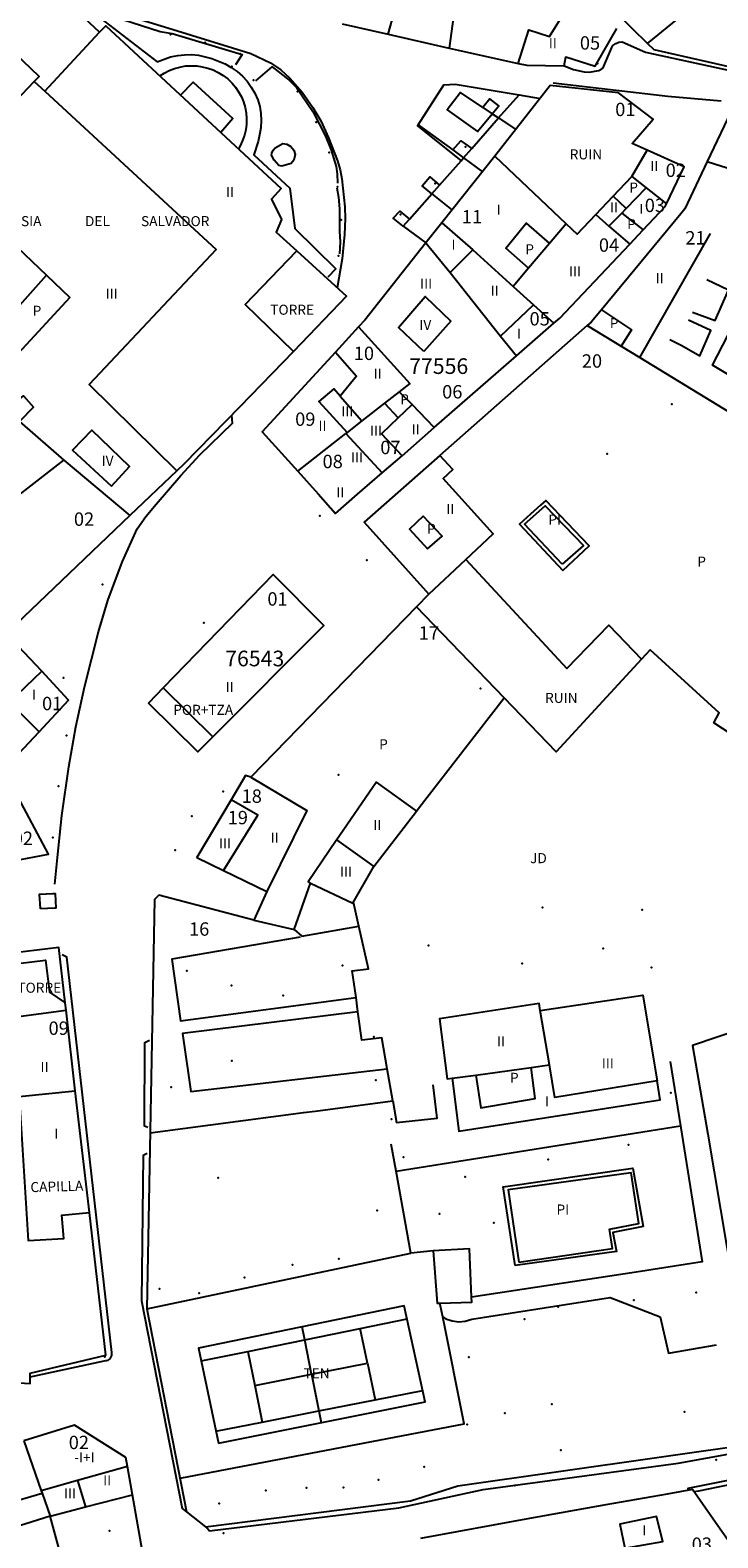
# Model space of a CAD drawing. Units: millimetres. Extents: x 9247 to 11760, y 6132 to 7894.
# Drawn here: x 10652 to 10729, y 7578 to 7747 of the extents above; entities that cross this region are included whole.
import ezdxf

# ---------------------------------------------------------------- set-up
doc = ezdxf.new("R2010")
doc.units = ezdxf.units.MM
for name, color, linetype in [('02MANZA_CGCCT', 7, 'Continuous'), ('02MANZA_REFIZQ', 7, 'Continuous'), ('02PARCE_CGCCT', 5, 'Continuous'), ('02PARCE_REFIZQ', 1, 'Continuous'), ('02PARCE_TXSIN', 1, 'Continuous'), ('02SUBPA_EDIFI', 4, 'Continuous'), ('02SUBPA_LIMIT', 6, 'Continuous'), ('02SUBPA_REFIZQ', 4, 'Continuous'), ('70MOBIL_160101', 3, 'Continuous'), ('70MOBIL_160300', 3, 'Continuous'), ('70MOBIL_160303', 3, 'Continuous'), ('71MOBIL_168114', 3, 'Continuous'), ('71MOBIL_168116', 3, 'Continuous'), ('71MOBIL_168153', 3, 'Continuous')]:
    doc.layers.add(name, color=color, linetype=linetype)

msp = doc.modelspace()

# ---------------------------------------------------------------- linework, layer by layer
at = {"layer": '02MANZA_CGCCT'}
for points in [[(10739.76, 7767.67), (10734.61, 7774.77), (10724.45, 7768.88), (10714.19, 7763.15), (10713.57, 7762.81), (10708.31, 7758.6), (10717.92, 7749.12), (10719.76, 7747.28), (10721.53, 7745.53), (10722.22, 7744.87), (10732.43, 7742.57), (10736.98, 7741.54), (10740.66, 7740.7), (10749.73, 7738.62), (10752.88, 7737.9), (10754.52, 7746.65), (10745.23, 7760.08), (10743.47, 7762.68), (10743.22, 7763.01), (10739.76, 7767.67)], [(10647.7, 7758.43), (10660.12, 7746.82), (10660.85, 7747.53), (10680.47, 7729.31), (10679.39, 7728.1), (10680.53, 7725.81), (10679.94, 7724.42), (10682.25, 7722.31), (10687.82, 7717.22), (10681.86, 7711.04), (10675.87, 7704.83), (10669.58, 7698.41), (10668.8, 7697.68), (10663.52, 7692.65), (10649.06, 7678.85)], [(10687.3, 7747.76), (10692.48, 7746.58), (10699.31, 7745.03), (10707.03, 7743.32), (10708.01, 7743.1), (10712.18, 7743.05), (10712.38, 7744.04), (10715.65, 7742.99), (10718.09, 7747.21)], [(10721.48, 7733.58), (10719.82, 7734.34), (10722.17, 7737.06), (10718.27, 7740.02), (10710.62, 7740.83), (10704.43, 7732.93), (10698.48, 7725.47), (10696.69, 7723.22), (10689.85, 7714.55), (10689.16, 7713.8), (10686.56, 7710.95), (10678.37, 7702.02), (10682.34, 7697.61), (10684.61, 7695.08), (10686.58, 7692.89), (10689.02, 7695.04), (10691.81, 7697.45), (10694.04, 7699.36), (10697.63, 7702.52), (10706.84, 7710.54), (10711.05, 7714.22), (10711.7, 7714.78), (10719.53, 7723.07), (10721.03, 7724.66), (10723.51, 7727.29), (10723.65, 7727.57), (10725.65, 7731.72), (10721.48, 7733.58)], [(10731.25, 7738.67), (10728.22, 7732.31), (10725.72, 7727.02), (10725.25, 7726.46), (10716.38, 7715.72), (10715.21, 7714.32), (10714.78, 7713.95), (10698.25, 7699.38), (10689.78, 7691.92), (10697.02, 7683.84), (10695.65, 7682.41), (10677.1, 7663.34), (10676.5, 7663.53), (10674.88, 7660.81), (10671.03, 7654.34), (10674.04, 7652.89), (10678.89, 7650.52), (10677.43, 7647.33), (10666.79, 7650.13), (10666.3, 7649.63), (10665.45, 7603.78), (10669.88, 7581), (10672.01, 7579.32), (10694.98, 7582.26), (10700.26, 7583.92), (10734.12, 7588.75)], [(10672.84, 7667.87), (10685.26, 7680.33), (10679.58, 7686.06), (10667.28, 7673.36), (10665.61, 7671.63), (10671.16, 7666.16), (10672.84, 7667.87)], [(10653.66, 7675.2), (10651.07, 7677.99), (10647.27, 7674.49), (10637.67, 7665.72), (10636.47, 7664.59), (10641.51, 7657.64), (10642, 7656.97), (10643.17, 7655.36), (10644.95, 7652.9), (10654.42, 7654.7), (10650.7, 7661.67), (10649.81, 7663.35), (10649.38, 7664.15), (10653.37, 7668.41), (10656.66, 7671.98), (10653.66, 7675.2)], [(10644.52, 7595.83), (10652.37, 7595.38), (10652.35, 7596.55), (10660.83, 7598.56), (10658.99, 7614.56), (10657.42, 7628.19), (10656.38, 7637.23), (10656.28, 7638.04), (10655.58, 7644.25), (10650.63, 7643.66)], [(10665.5, 7573.37), (10663.83, 7582.91), (10663.27, 7586.09), (10663.09, 7587.11), (10657.34, 7590.73), (10651.66, 7588.98)], [(10730.93, 7577.27), (10729.41, 7579.46), (10726.58, 7583.51), (10723.74, 7583.01), (10716.87, 7581.79), (10708.29, 7580.27), (10696.1, 7578.04)]]:
    msp.add_lwpolyline(points, dxfattribs=at)
at = {"layer": '02PARCE_CGCCT'}
for points in [[(10692.48, 7746.58), (10693.19, 7749.15), (10694.08, 7752.32), (10695, 7753.56), (10697.79, 7757.23)], [(10721.53, 7745.53), (10731.12, 7753.4), (10734.51, 7756.18)], [(10701, 7754.54), (10702.01, 7753.72), (10700.86, 7751.11), (10699.79, 7748.58), (10699.31, 7745.03)], [(10707.03, 7743.32), (10708.25, 7747.09), (10710.56, 7746.32), (10713.69, 7751.42)], [(10704.43, 7732.93), (10712.4, 7725.33)], [(10719.76, 7730.64), (10721.48, 7733.58)], [(10728.22, 7732.31), (10731.15, 7731.39), (10735.78, 7729.93), (10734.06, 7725.31), (10735.07, 7724.74)], [(10715.72, 7726.38), (10717.69, 7728.45), (10719.76, 7730.64)], [(10719.76, 7730.64), (10721.38, 7729.37), (10723.65, 7727.57)], [(10712.4, 7725.33), (10713.65, 7724.18), (10715.72, 7726.38)], [(10715.72, 7726.38), (10717.2, 7725.08), (10719.53, 7723.07)], [(10698.48, 7725.47), (10701.94, 7722.41), (10706.46, 7718.31)], [(10712.4, 7725.33), (10710.55, 7723.15), (10708.21, 7720.36), (10706.46, 7718.31)], [(10696.69, 7723.22), (10699.4, 7719.9), (10705.06, 7712.75), (10706.84, 7710.54)], [(10706.46, 7718.31), (10708.75, 7716.27), (10711.05, 7714.22)], [(10714.78, 7713.95), (10718.56, 7711.64), (10720.66, 7710.36), (10731.51, 7703.76), (10735.41, 7701.37)], [(10689.16, 7713.8), (10694.89, 7707.43), (10693.72, 7706.53)], [(10686.56, 7710.95), (10688.94, 7708.26), (10687.08, 7706.04), (10689.52, 7703.26)], [(10693.72, 7706.53), (10692.07, 7705.26), (10689.52, 7703.26)], [(10697.63, 7702.52), (10695.17, 7705.08), (10693.72, 7706.53)], [(10644.41, 7702.18), (10644.89, 7701.71), (10650.41, 7694.41), (10656.14, 7698.86), (10663.52, 7692.65)], [(10689.52, 7703.26), (10687.87, 7701.96), (10687.74, 7701.86)], [(10682.34, 7697.61), (10687.74, 7701.86)], [(10687.74, 7701.86), (10691.81, 7697.45)], [(10705.45, 7672.22), (10695.65, 7682.41)], [(10745.58, 7655.84), (10740.54, 7658.66), (10731.95, 7663.49), (10733.6, 7666.39), (10728.95, 7669.43), (10729.54, 7670.53), (10727.02, 7672.86), (10721.84, 7677.61), (10720.87, 7676.55), (10711.29, 7666.16), (10705.45, 7672.22)], [(10677.43, 7647.33), (10681.95, 7646.26), (10683.78, 7651.46), (10688.52, 7649.22), (10690.86, 7653.33), (10695.65, 7659.52), (10695.96, 7659.93), (10701.22, 7666.74), (10705.45, 7672.22)], [(10677.1, 7663.34), (10683.36, 7659.61), (10678.89, 7650.52)], [(10674.04, 7652.89), (10677.86, 7659.07), (10674.88, 7660.81)], [(10745.58, 7655.84), (10734.75, 7636.04), (10726.58, 7633.28), (10728.27, 7623.35), (10733.98, 7589.58), (10734.12, 7588.75)], [(10613.74, 7639.71), (10614.57, 7635.31), (10623.84, 7635.87), (10647.81, 7637.3), (10650.27, 7637.44), (10650.48, 7636.44), (10656.38, 7637.23)], [(10651.66, 7588.98), (10653.61, 7583.36), (10653.69, 7583.12), (10654.6, 7580.53), (10649.15, 7578.8), (10647.7, 7578.33)]]:
    msp.add_lwpolyline(points, dxfattribs=at)
at = {"layer": '02SUBPA_EDIFI'}
for points in [[(10653.99, 7740.22), (10660.12, 7746.82)], [(10652.82, 7741.3), (10653.99, 7740.22)], [(10653.99, 7740.22), (10673.21, 7722.46), (10658.96, 7707.35), (10668.8, 7697.68)], [(10645.92, 7727.44), (10654.19, 7719.57)], [(10718.64, 7726.55), (10719.14, 7727.07)], [(10681.86, 7711.04), (10676.45, 7716.31), (10682.25, 7722.31)], [(10699.4, 7719.9), (10701.94, 7722.41)], [(10696.45, 7711.03), (10693.62, 7713.71), (10696.62, 7717.21), (10699.51, 7714.45), (10696.45, 7711.03)], [(10705.06, 7712.75), (10708.75, 7716.27)], [(10648.86, 7707.08), (10650.65, 7705.27), (10651.63, 7706.08), (10652.74, 7704.78), (10651.17, 7703.18), (10656.14, 7698.86)], [(10687.08, 7706.04), (10686.38, 7706.85), (10684.71, 7705.42), (10687.87, 7701.96)], [(10661.49, 7695.93), (10663.49, 7698.15), (10659.27, 7702.23), (10657.12, 7699.96), (10661.49, 7695.93)], [(10693.6, 7703.61), (10691.73, 7701.82), (10694.04, 7699.36)], [(10667.28, 7673.36), (10672.84, 7667.87)], [(10650.04, 7671.73), (10653.37, 7668.41)], [(10686.68, 7656.3), (10690.86, 7653.33)], [(10710.54, 7631.11), (10709.52, 7637.21)], [(10708.48, 7630.81), (10710.54, 7631.11)], [(10722.6, 7629.31), (10711.14, 7627.45), (10710.54, 7631.11)], [(10699.65, 7629.6), (10702.31, 7629.96)], [(10651.12, 7627.54), (10657.42, 7628.19)], [(10651.12, 7627.54), (10652.15, 7611.41), (10656.14, 7611.66), (10655.9, 7614.26), (10658.99, 7614.56)], [(10663.27, 7586.09), (10657.68, 7584.51)], [(10657.68, 7584.51), (10653.61, 7583.36)], [(10657.68, 7584.51), (10658.57, 7581.56)], [(10649.64, 7581.91), (10653.69, 7583.12)]]:
    msp.add_lwpolyline(points, dxfattribs=at)
at = {"layer": '02SUBPA_LIMIT'}
for points in [[(10652.82, 7741.3), (10653.35, 7741.86), (10645.32, 7749.53), (10633.81, 7737.22), (10641.81, 7729.74), (10642.61, 7730.58)], [(10642.61, 7730.58), (10652.82, 7741.3)], [(10719.14, 7727.07), (10721.38, 7729.37)], [(10719.14, 7727.07), (10717.69, 7728.45)], [(10717.2, 7725.08), (10718.64, 7726.55)], [(10718.64, 7726.55), (10721.03, 7724.66)], [(10708.21, 7720.36), (10705.67, 7722.6), (10707.93, 7725.41), (10710.55, 7723.15)], [(10720.66, 7710.36), (10728.59, 7724.24)], [(10648.51, 7713.24), (10654.19, 7719.57)], [(10654.19, 7719.57), (10656.79, 7717.09), (10651.03, 7710.82)], [(10716.38, 7715.72), (10719.72, 7713.48), (10718.56, 7711.64)], [(10692.07, 7705.26), (10693.6, 7703.61)], [(10693.6, 7703.61), (10695.17, 7705.08)], [(10701.16, 7687.71), (10704.23, 7690.59), (10698.63, 7696.8), (10699.72, 7697.8), (10698.25, 7699.38)], [(10711.95, 7687.19), (10707.75, 7691.67), (10710.06, 7693.74), (10714.36, 7689.31), (10711.95, 7687.19)], [(10696.86, 7688.91), (10698.53, 7690.33), (10696.38, 7692.6), (10694.86, 7691.14), (10696.86, 7688.91)], [(10697.02, 7683.84), (10701.16, 7687.71)], [(10701.16, 7687.71), (10712.49, 7675.5), (10717.19, 7680.36), (10720.87, 7676.55)], [(10650.04, 7671.73), (10653.66, 7675.2)], [(10686.68, 7656.3), (10691.14, 7662.77), (10695.65, 7659.52)], [(10683.78, 7651.46), (10683.51, 7651.64), (10686.66, 7656.28), (10686.68, 7656.3)], [(10650.27, 7637.44), (10649.8, 7642.31), (10654.09, 7642.85), (10654.54, 7639.26), (10656.28, 7638.04)], [(10709.52, 7637.21), (10709.4, 7637.99), (10698.22, 7636.27), (10699.1, 7629.52), (10699.65, 7629.6)], [(10709.52, 7637.21), (10720.99, 7638.9), (10722.6, 7629.31)], [(10699.65, 7629.6), (10700.39, 7623.66), (10722.96, 7627.18), (10722.6, 7629.31)], [(10702.31, 7629.96), (10702.86, 7626.28), (10708.95, 7627.34), (10708.48, 7630.81)], [(10702.31, 7629.96), (10708.48, 7630.81)], [(10707.1, 7609), (10717.59, 7610.51), (10717.26, 7612.69), (10720.57, 7613.32), (10719.68, 7618.99), (10705.91, 7617.1), (10707.1, 7609)], [(10673.47, 7588.7), (10696.62, 7593.34), (10694.27, 7604.09), (10671.22, 7599.35), (10673.47, 7588.7)], [(10658.57, 7581.56), (10663.83, 7582.91)], [(10649.15, 7578.8), (10651, 7572.8), (10656.27, 7574.36), (10654.6, 7580.53)], [(10654.6, 7580.53), (10658.57, 7581.56)], [(10718.97, 7576.96), (10723.26, 7577.69), (10722.53, 7580.48), (10718.41, 7579.63), (10718.97, 7576.96)]]:
    msp.add_lwpolyline(points, dxfattribs=at)
at = {"layer": '70MOBIL_160101'}
for points in [[(10712.18, 7743.05), (10713.22, 7742.65), (10714.43, 7742.36), (10715.01, 7742.35), (10716.06, 7742.52), (10716.41, 7742.7), (10716.55, 7742.83), (10716.64, 7743), (10717.52, 7745.1), (10717.66, 7745.33), (10717.99, 7745.56), (10718.31, 7745.68), (10718.7, 7745.73), (10721.3, 7744.56), (10732.31, 7742.19)], [(10710.94, 7741.13), (10718.01, 7740.31), (10723.81, 7739.66), (10729.78, 7739.12)], [(10655.12, 7651.33), (10655.43, 7654.33), (10655.92, 7659.05), (10656.69, 7664.48), (10657.48, 7668.98), (10658.45, 7673.44), (10660.02, 7679.63), (10661.06, 7683.13), (10662.67, 7687.41), (10664.35, 7691.17), (10665.33, 7692.54), (10666.46, 7693.94), (10669.23, 7697.14), (10671.37, 7699.44), (10675.02, 7703.01), (10674.95, 7703.89)], [(10652.36, 7596.15), (10660.84, 7597.96), (10660.95, 7597.98), (10661.1, 7598), (10661.33, 7598.17), (10661.5, 7598.55), (10661.52, 7598.86), (10656.48, 7643.17), (10655.96, 7643.44)], [(10665.54, 7624.07), (10665.16, 7624.23), (10665.22, 7633.59), (10665.73, 7633.87)], [(10665.48, 7621.18), (10665.01, 7620.94), (10664.84, 7604.67), (10669.38, 7581.39), (10669.88, 7581)], [(10672.09, 7579.33), (10672.44, 7578.88), (10693.68, 7581.45), (10703.12, 7583.52), (10724.98, 7586.48), (10734.21, 7588.14), (10758.99, 7592.6), (10815.15, 7610.77), (10815.16, 7610.77), (10819.07, 7612.04), (10819.26, 7613.13), (10836.58, 7617.25), (10836.46, 7618.14), (10835.27, 7617.91)]]:
    msp.add_lwpolyline(points, dxfattribs=at)
at = {"layer": '70MOBIL_160300'}
for points in [[(10655.68, 7750.99), (10657.12, 7750.53), (10661.66, 7749.18), (10668.4, 7747.1), (10677.09, 7744.43), (10679.28, 7743.38), (10680.43, 7742.59), (10681.47, 7741.66), (10682.84, 7740.08), (10684.04, 7738.38), (10684.91, 7736.87), (10685.79, 7734.99), (10686.78, 7732.39), (10687.08, 7731.39), (10687.28, 7730.37), (10687.63, 7727.26), (10687.67, 7725.89), (10687.59, 7724.15), (10687.3, 7721.41), (10686.77, 7718.18)], [(10658.83, 7749.47), (10666.6, 7743.5), (10668.1, 7744.05), (10668.89, 7744.21), (10669.66, 7744.29), (10670.44, 7744.31), (10671.21, 7744.24), (10672.73, 7743.88), (10674.19, 7743.26), (10674.88, 7742.87), (10675.56, 7742.39), (10676.16, 7741.88), (10676.69, 7741.31), (10677.13, 7740.67), (10677.53, 7739.97), (10677.85, 7739.23), (10678.08, 7738.47), (10678.21, 7737.7), (10678.24, 7736.91), (10678.19, 7736.11), (10678.07, 7735.32), (10677.91, 7734.56), (10677.42, 7733.07), (10681.47, 7729.32), (10682.02, 7724.83), (10686.59, 7720.29), (10685.71, 7719.38)], [(10658.83, 7749.47), (10659.86, 7749.21), (10662.73, 7748.25), (10666.91, 7746.88), (10668.28, 7746.67), (10676.11, 7744.33), (10675.38, 7743.15)], [(10666.9, 7741.91), (10667.36, 7742.21), (10667.93, 7742.51), (10668.52, 7742.74), (10669.12, 7742.91), (10669.75, 7743.03), (10670.38, 7743.06), (10671.02, 7743.04), (10671.65, 7742.95), (10672.27, 7742.8), (10672.87, 7742.58), (10673.44, 7742.31), (10673.98, 7741.97), (10674.49, 7741.58), (10674.95, 7741.15), (10675.36, 7740.66), (10675.72, 7740.14), (10676.03, 7739.58), (10676.27, 7739), (10676.44, 7738.39), (10676.56, 7737.77), (10676.61, 7737.13), (10676.6, 7736.5), (10676.52, 7735.87), (10676.38, 7735.26), (10676.16, 7734.66), (10675.89, 7734.09), (10675.69, 7733.74)], [(10677.64, 7741.37), (10679.47, 7742.95), (10681.35, 7741.46), (10682.21, 7740.61), (10684.04, 7737.92), (10685.45, 7735.17), (10686.09, 7733.59), (10686.63, 7731.78), (10686.76, 7730.94), (10686.81, 7729.91)], [(10669.21, 7739.76), (10670.61, 7741.2), (10675.06, 7737.13), (10673.72, 7735.57)], [(10695.83, 7736.45), (10698.72, 7740.9), (10699.97, 7740.98), (10707.13, 7739.79)], [(10703.07, 7738.39), (10700.56, 7740.07), (10699.09, 7738.11), (10702.47, 7735.7), (10704.12, 7737.68)], [(10704.12, 7737.68), (10704.86, 7738.56), (10703.86, 7739.36), (10703.07, 7738.39)], [(10704.85, 7737.2), (10707.13, 7739.79)], [(10707.13, 7739.79), (10709.49, 7739.4)], [(10703.07, 7738.39), (10704.12, 7737.68)], [(10704.12, 7737.68), (10704.85, 7737.2)], [(10695.83, 7736.45), (10695.76, 7736.33), (10700.64, 7732.41)], [(10695.83, 7736.45), (10699.71, 7733.62)], [(10701.84, 7733.77), (10704.85, 7737.2)], [(10704.85, 7737.2), (10706.77, 7735.91)], [(10680.55, 7731.8), (10680.23, 7731.86), (10679.71, 7732.47), (10679.41, 7733.02), (10679.42, 7733.27), (10679.58, 7733.6), (10679.82, 7733.84), (10680.66, 7734.34), (10681.1, 7734.26), (10681.58, 7734), (10681.92, 7733.6), (10682.04, 7733.09), (10681.92, 7732.49), (10681.59, 7732.09), (10680.55, 7731.8)], [(10699.71, 7733.62), (10700.6, 7734.64), (10701.84, 7733.77)], [(10698.24, 7729.69), (10700.64, 7732.41)], [(10699.71, 7733.62), (10700.92, 7732.73)], [(10700.64, 7732.41), (10700.92, 7732.73)], [(10700.92, 7732.73), (10701.84, 7733.77)], [(10700.92, 7732.73), (10703.04, 7731.18)], [(10686.72, 7729.39), (10686.9, 7728.33), (10687.01, 7727.01), (10687.02, 7724.53), (10687.11, 7723.28), (10687, 7721.98)], [(10697.37, 7728.7), (10696.27, 7729.58), (10697.13, 7730.62), (10698.24, 7729.69)], [(10697.37, 7728.7), (10698.24, 7729.69)], [(10694.86, 7725.85), (10697.37, 7728.7)], [(10697.37, 7728.7), (10699.62, 7726.9)], [(10694.16, 7725.06), (10693.05, 7725.99), (10693.78, 7726.74), (10694.86, 7725.85)], [(10694.16, 7725.06), (10694.86, 7725.85)], [(10694.16, 7725.06), (10696.69, 7723.22)], [(10726.56, 7715.45), (10729.11, 7714.5), (10730.6, 7717.91), (10728.16, 7719.06)], [(10724.04, 7712.39), (10725.36, 7711.72), (10727.39, 7710.55), (10728.61, 7713.37), (10726.12, 7714.56)], [(10732.43, 7707.33), (10728.8, 7709.51), (10730.54, 7712.82), (10731.85, 7712.15), (10733.43, 7711.17)], [(10712.04, 7686.51), (10715.01, 7689.24), (10710.12, 7694.33), (10709.55, 7693.82), (10708.43, 7692.79), (10707.2, 7691.67), (10712.04, 7686.51)], [(10653.53, 7648.57), (10653.42, 7650.23), (10654.91, 7650.3), (10655.16, 7650.31), (10655.25, 7648.64), (10655.09, 7648.64), (10653.53, 7648.57)], [(10689.18, 7646.63), (10688.58, 7649.33)], [(10681.95, 7646.26), (10682.81, 7645.52), (10689.18, 7646.63)], [(10688.87, 7638.64), (10688.44, 7641.65), (10690.25, 7641.86), (10689.18, 7646.63)], [(10682.61, 7645.42), (10668.22, 7642.95), (10669.19, 7636.04), (10688.87, 7638.64)], [(10689.09, 7637.06), (10688.87, 7638.64)], [(10689.09, 7637.06), (10669.41, 7634.63), (10670.36, 7628.1), (10692.37, 7630.67)], [(10692.37, 7630.67), (10691.77, 7634.14), (10689.53, 7633.88), (10689.09, 7637.06)], [(10724.06, 7631.47), (10725.21, 7624.25)], [(10693, 7627.07), (10692.37, 7630.67)], [(10693, 7627.07), (10693.42, 7624.65), (10697.95, 7625.11), (10697.52, 7628.86)], [(10665.82, 7623.48), (10682.97, 7625.76), (10684.3, 7625.93), (10693, 7627.07)], [(10693.36, 7619.17), (10725.21, 7624.25)], [(10725.21, 7624.25), (10727.64, 7609.03), (10720.25, 7607.86), (10701.82, 7605.07)], [(10693.36, 7619.17), (10692.81, 7622.22)], [(10706.71, 7608.6), (10705.36, 7617.43), (10719.87, 7619.54), (10721.04, 7612.97), (10717.66, 7612.33), (10718.04, 7610.18), (10706.71, 7608.6)], [(10695.01, 7610), (10693.36, 7619.17)], [(10665.45, 7603.78), (10695.01, 7610)], [(10697.5, 7610.26), (10695.01, 7610)], [(10701.82, 7605.07), (10701.57, 7610.49), (10697.5, 7610.26)], [(10697.5, 7610.26), (10697.96, 7604.4), (10698.26, 7604.41)], [(10698.26, 7604.41), (10701.84, 7604.51), (10701.82, 7605.07)], [(10698.58, 7602.86), (10698.94, 7602.65), (10699.64, 7602.42), (10700.38, 7602.32), (10701.11, 7602.38), (10701.84, 7602.59), (10717.36, 7605.05), (10722.93, 7602.88), (10723.89, 7598.8), (10729.25, 7599.71)], [(10689.33, 7601.57), (10694.59, 7602.64)], [(10683.13, 7600.3), (10682.84, 7601.74)], [(10683.13, 7600.3), (10689.33, 7601.57)], [(10690.16, 7597.69), (10689.33, 7601.57)], [(10671.52, 7597.93), (10676.73, 7598.99)], [(10676.73, 7598.99), (10683.13, 7600.3)], [(10676.73, 7598.99), (10677.52, 7595.18)], [(10683.89, 7596.44), (10683.13, 7600.3)], [(10683.89, 7596.44), (10690.16, 7597.69)], [(10690.16, 7597.69), (10691.03, 7593.58)], [(10677.52, 7595.18), (10683.89, 7596.44)], [(10683.89, 7596.44), (10684.7, 7592.33)], [(10677.52, 7595.18), (10678.36, 7591.08)], [(10691.03, 7593.58), (10696.35, 7594.63)], [(10678.36, 7591.08), (10684.7, 7592.33)], [(10684.7, 7592.33), (10691.03, 7593.58)], [(10684.7, 7592.33), (10684.97, 7591.01)], [(10673.18, 7590.05), (10678.36, 7591.08)], [(10729.08, 7584.25), (10745.7, 7587.56), (10745.78, 7587.12), (10729.4, 7583.78)], [(10726.13, 7583.43), (10726.07, 7583.65), (10729.08, 7584.25)], [(10729.4, 7583.78), (10727.23, 7583.33), (10726.77, 7583.24)]]:
    msp.add_lwpolyline(points, dxfattribs=at)
at = {"layer": '70MOBIL_160303'}
for points in [[(10698.58, 7602.86), (10698.26, 7604.41)], [(10669.15, 7584.79), (10700.99, 7590.86), (10698.58, 7602.86)]]:
    msp.add_lwpolyline(points, dxfattribs=at)
at = {"layer": '71MOBIL_168114'}
for p in [(10668.09, 7746.57), (10671.98, 7745.66), (10675.89, 7744.4), (10674.97, 7742.96), (10679.44, 7742.89), (10677.4, 7741.43), (10682.3, 7740.15), (10684.41, 7736.72), (10685.86, 7733.35), (10686.8, 7729.5), (10687.21, 7725.8), (10686.91, 7721.74), (10674.02, 7578.63)]:
    msp.add_point(p, dxfattribs=at)
at = {"layer": '71MOBIL_168116'}
for p in [(10715.94, 7743.3), (10660.73, 7598.37), (10729.23, 7586.83), (10706.68, 7583.97)]:
    msp.add_point(p, dxfattribs=at)
at = {"layer": '71MOBIL_168153'}
for p in [(10701.14, 7733.96), (10697.75, 7729.86), (10693.86, 7726.39), (10724.26, 7705.14), (10716.99, 7699.57), (10684.83, 7692.61), (10690.07, 7687.66), (10660.45, 7684.93), (10671.82, 7680.63), (10656.11, 7674.47), (10702.83, 7673.28), (10656.44, 7668), (10686.89, 7663.58), (10655.54, 7662.32), (10674, 7661.72), (10670.48, 7658.96), (10654.89, 7656.56), (10668.6, 7655.14), (10709.76, 7648.74), (10720.94, 7648.47), (10696.99, 7644.46), (10716.55, 7644.14), (10669.91, 7641.64), (10687.34, 7642.22), (10707.48, 7642.47), (10721.99, 7642.01), (10674.9, 7639.99), (10680.71, 7638.88), (10690.86, 7634.24), (10674.97, 7631.54), (10691.08, 7629.39), (10668.17, 7628.61), (10724.13, 7627.95), (10692.86, 7625), (10719.39, 7622.15), (10694.18, 7620.74), (10710.39, 7620.5), (10673.43, 7618.45), (10701.1, 7618.54), (10691.24, 7614.78), (10698.24, 7614.41), (10704.31, 7613.39), (10686.96, 7609.35), (10681.76, 7608.69), (10666.85, 7606.02), (10676.36, 7607.29), (10671.29, 7605.51), (10719.99, 7604.75), (10726.99, 7605.59), (10707.74, 7602.62), (10711.52, 7603.99), (10701.52, 7598.36), (10710.8, 7593.07), (10725.68, 7592.23), (10701.33, 7590.82), (10705.53, 7592.06), (10711.83, 7587.91), (10696.52, 7586.07), (10691.38, 7584.6), (10678.76, 7583.39), (10683.31, 7583.7), (10687.46, 7583.73), (10673.52, 7581.95), (10661.26, 7578.88)]:
    msp.add_point(p, dxfattribs=at)

# ---------------------------------------------------------------- texts
at = {"layer": '02MANZA_REFIZQ', "color": 1}
for s, p in [('77556', (10694.82, 7708.52)), ('76543', (10674.21, 7675.76))]:
    msp.add_text(s, height=1.75, dxfattribs=at).set_placement(p)
at = {"layer": '02PARCE_REFIZQ'}
for s, p in [('05', (10713.95, 7744.86)), ('01', (10717.91, 7737.41)), ('02', (10723.56, 7730.59)), ('03', (10721.22, 7726.66)), ('11', (10700.73, 7725.38)), ('21', (10725.77, 7723.02)), ('04', (10716.08, 7722.21)), ('05', (10708.31, 7713.95)), ('10', (10688.62, 7710.08)), ('20', (10714.17, 7709.22)), ('06', (10698.52, 7705.77)), ('09', (10682.05, 7702.7)), ('07', (10691.59, 7699.53)), ('08', (10685.12, 7697.96)), ('02', (10657.26, 7691.5)), ('01', (10678.94, 7682.56)), ('17', (10695.9, 7678.75)), ('01', (10653.69, 7670.84)), ('18', (10676.05, 7660.46)), ('19', (10674.49, 7658.06)), ('02', (10650.41, 7655.74)), ('16', (10670.16, 7645.57)), ('09', (10654.42, 7634.46)), ('02', (10656.68, 7588.04)), ('03', (10726.48, 7576.64))]:
    msp.add_text(s, height=1.5, dxfattribs=at).set_placement(p)
at = {"layer": '02PARCE_TXSIN'}
for s, p in [('IGLESIA', (10648.09, 7725.08)), ('DEL', (10658.5, 7725.08)), ('SALVADOR', (10664.78, 7725.08))]:
    msp.add_text(s, height=1.125, dxfattribs=at).set_placement(p)
msp.add_text('CAPILLA', height=1.125, rotation=1.632, dxfattribs=at).set_placement((10652.4, 7616.83))
at = {"layer": '02SUBPA_REFIZQ'}
for s, height, p in [('II', 1.125, (10710.47, 7745.02)), ('RUIN', 1.125, (10712.81, 7732.56)), ('II', 1.125, (10721.85, 7731.27)), ('II', 1.125, (10674.29, 7728.34)), ('P', 1.12, (10719.49, 7728.85)), ('I', 1.12, (10704.63, 7726.38)), ('II', 1.125, (10717.32, 7726.62)), ('I', 1.12, (10720.62, 7726.46)), ('P', 1.12, (10719.25, 7724.75)), ('I', 1.12, (10699.57, 7722.43)), ('P', 1.12, (10707.84, 7721.93)), ('III', 1.125, (10712.72, 7719.47)), ('III', 1.125, (10696.05, 7718.06)), ('II', 1.125, (10722.44, 7718.69)), ('III', 1.125, (10660.81, 7716.94)), ('II', 1.125, (10703.94, 7717.29)), ('P', 1.12, (10652.64, 7715.04)), ('TORRE', 1.125, (10679.26, 7715.15)), ('IV', 1.125, (10695.97, 7713.44)), ('P', 1.12, (10717.31, 7713.65)), ('I', 1.12, (10706.9, 7712.46)), ('II', 1.125, (10690.85, 7707.98)), ('P', 1.12, (10693.82, 7705.13)), ('III', 1.125, (10687.22, 7703.76)), ('II', 1.125, (10684.66, 7702.14)), ('III', 1.125, (10690.42, 7701.6)), ('II', 1.125, (10695.09, 7701.75)), ('IV', 1.125, (10660.37, 7698.22)), ('III', 1.125, (10688.3, 7698.6)), ('II', 1.125, (10686.65, 7694.69)), ('II', 1.125, (10698.99, 7692.83)), ('PI', 1.125, (10710.42, 7691.64)), ('P', 1.12, (10696.83, 7690.61)), ('P', 1.12, (10727.11, 7686.94)), ('II', 1.125, (10674.25, 7672.87)), ('I', 1.12, (10652.57, 7672.02)), ('RUIN', 1.125, (10710.05, 7671.66)), ('POR+TZA', 1.125, (10668.39, 7670.32)), ('P', 1.12, (10691.46, 7666.47)), ('II', 1.125, (10690.8, 7657.4)), ('III', 1.125, (10673.52, 7655.36)), ('II', 1.125, (10679.31, 7655.99)), ('JD', 1.125, (10708.37, 7653.7)), ('III', 1.125, (10687.07, 7652.19)), ('TORRE', 1.125, (10650.93, 7639.18)), ('II', 1.125, (10704.67, 7633.16)), ('II', 1.125, (10653.52, 7630.3)), ('III', 1.125, (10716.41, 7630.7)), ('P', 1.12, (10706.12, 7629.09)), ('I', 1.12, (10710.05, 7626.44)), ('I', 1.12, (10655.08, 7622.84)), ('PI', 1.125, (10711.33, 7614.33)), ('TEN', 1.125, (10682.98, 7595.98)), ('-I+I', 1.125, (10657.3, 7586.55)), ('II', 1.125, (10660.54, 7583.99)), ('III', 1.125, (10656.16, 7582.54)), ('I', 1.12, (10720.96, 7578.38))]:
    msp.add_text(s, height=height, dxfattribs=at).set_placement(p)

doc.saveas('drawing.dxf')
